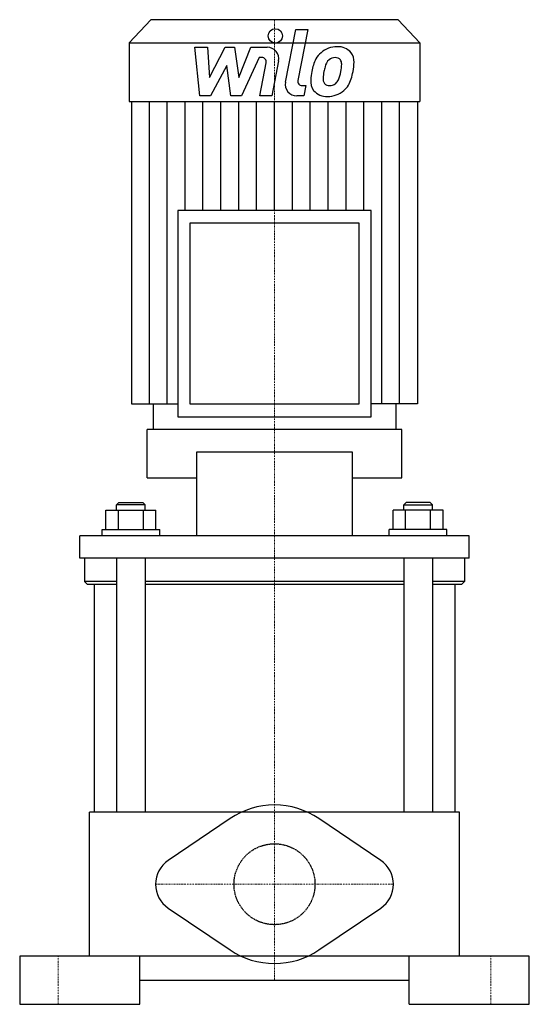
# Model space of a CAD drawing. Extents: x -106 to 106, y 0 to 410.
import ezdxf

# ---------------------------------------------------------------- set-up
doc = ezdxf.new("R2010")
doc.units = 0
doc.linetypes.add('DASHDOT', pattern=[1, 0.5, -0.25, 0, -0.25])
doc.linetypes.add('HIDDEN', pattern=[0.375, 0.25, -0.125])
doc.layers.get('0').update_dxf_attribs({"color": 124})
doc.layers.add('CP_AXIS', color=143, linetype='DASHDOT', lineweight=18)
doc.layers.add('CP_DETAL', color=33, linetype='Continuous')
doc.layers.add('cp_hidde', color=203, linetype='HIDDEN')

msp = doc.modelspace()

# ---------------------------------------------------------------- linework, layer by layer
at = {"extrusion": (0, 1, 0)}
for p, q in [((51.43, 410), (-51.43, 410)), ((-51.43, 410), (-60.5, 400.32)), ((51.43, 410), (60.5, 400.32)), ((-60.5, 400.32), (60.5, 400.32)), ((-60.5, 400.32), (-60.5, 375.87)), ((60.5, 400.32), (60.5, 375.87)), ((-60.5, 375.87), (60.5, 375.87)), ((-59.5, 375.87), (-59.5, 250)), ((59.5, 375.87), (59.5, 250)), ((40.28, 330.59), (-40.28, 330.59)), ((-40.28, 330.59), (-40.28, 244.64)), ((40.28, 244.64), (40.28, 330.59)), ((35.28, 325.25), (-35.28, 325.25)), ((-35.28, 325.25), (-35.28, 250)), ((35.28, 250), (35.28, 325.25)), ((-59.5, 250), (-40.28, 250)), ((-50.5, 250), (-50.5, 239.29)), ((-35.28, 250), (35.28, 250)), ((59.5, 250), (40.28, 250)), ((50.5, 250), (50.5, 239.29)), ((-40.28, 244.64), (40.28, 244.64)), ((53, 239.29), (-53, 239.29)), ((-53, 219.2), (-53, 239.29)), ((53, 219.2), (53, 239.29)), ((32.4, 229.91), (-32.4, 229.91)), ((-32.4, 229.91), (-32.4, 195.09)), ((32.4, 195.09), (32.4, 229.91)), ((-53, 219.2), (-32.4, 219.2)), ((32.4, 219.2), (53, 219.2)), ((-70.14, 205.8), (-49.36, 205.8)), ((-70.14, 197.77), (-70.14, 205.8)), ((-64.75, 209.02), (-65.75, 207.95)), ((-53.75, 207.95), (-65.75, 207.95)), ((-65.75, 205.8), (-65.75, 207.95)), ((-64.95, 197.77), (-64.95, 205.8)), ((-64.75, 209.02), (-54.75, 209.02)), ((-54.75, 209.02), (-53.75, 207.95)), ((-54.55, 197.77), (-54.55, 205.8)), ((-53.75, 205.8), (-53.75, 207.95)), ((-49.36, 197.77), (-49.36, 205.8)), ((70.14, 205.8), (49.36, 205.8)), ((49.36, 197.77), (49.36, 205.8)), ((54.75, 209.02), (53.75, 207.95)), ((53.75, 207.95), (65.75, 207.95)), ((53.75, 205.8), (53.75, 207.95)), ((54.55, 197.77), (54.55, 205.8)), ((64.75, 209.02), (54.75, 209.02)), ((64.75, 209.02), (65.75, 207.95)), ((64.95, 197.77), (64.95, 205.8)), ((65.75, 205.8), (65.75, 207.95)), ((70.14, 197.77), (70.14, 205.8)), ((-71.75, 197.77), (-47.75, 197.77)), ((-71.75, 195.09), (-71.75, 197.77)), ((-47.75, 195.09), (-47.75, 197.77)), ((71.75, 197.77), (47.75, 197.77)), ((47.75, 195.09), (47.75, 197.77)), ((71.75, 195.09), (71.75, 197.77)), ((-81, 185.71), (-81, 195.09)), ((81, 195.09), (-81, 195.09)), ((81, 185.71), (81, 195.09)), ((-79, 185.71), (-79, 176.07)), ((-65.75, 185.71), (-65.75, 80)), ((-53.75, 185.71), (-53.75, 80)), ((53.75, 185.71), (53.75, 80)), ((65.75, 185.71), (65.75, 80)), ((79, 185.71), (79, 176.07)), ((-65.75, 176.07), (-79, 176.07)), ((-78, 175), (-79, 176.07)), ((-78, 175), (-65.75, 175)), ((-75, 175), (-75, 80)), ((53.75, 176.07), (-53.75, 176.07)), ((-53.75, 175), (53.75, 175)), ((79, 176.07), (65.75, 176.07)), ((65.75, 175), (78, 175)), ((75, 175), (75, 80)), ((78, 175), (79, 176.07)), ((77, 80), (-77, 80)), ((-77, 20), (-77, 80)), ((77, 20), (77, 80)), ((-18.48, 77.34), (-44.22, 59.94)), ((44.22, 59.94), (18.48, 77.34)), ((-44.22, 40.06), (-18.48, 22.66)), ((18.48, 22.66), (44.22, 40.06)), ((-106, 20), (-106, 0)), ((106, 20), (-106, 20)), ((-56, 0), (-56, 20)), ((56, 0), (56, 20)), ((106, 0), (106, 20)), ((-56, 10), (56, 10)), ((-106, 0), (-56, 0)), ((56, 0), (106, 0))]:
    msp.add_line(p, q, dxfattribs=at)
at = {"extrusion": (0, -1, 0)}
msp.add_line((81, 185.71), (-81, 185.71), dxfattribs=at)
for centre, radius, start, end in [((0, 50), 33, 90, 124.0558), ((0, 50), 33, 55.9442, 90), ((-37.5, 50), 12, 124.0558, 180), ((37.5, 50), 12, 0, 55.9442), ((-37.5, 50), 12, 180, 235.9442), ((37.5, 50), 12, 304.0558, 0), ((0, 50), 33, 235.9442, 270), ((0, 50), 33, 270, 304.0558)]:
    msp.add_arc(centre, radius, start, end)
at = {"layer": 'CP_AXIS'}
for p, q in [((0, 410), (0, 10)), ((-49.5, 50), (49.5, 50)), ((-90, 0), (-90, 20)), ((90, 0), (90, 20))]:
    msp.add_line(p, q, dxfattribs=at)
at = {"layer": 'CP_DETAL'}
for p, q in [((4.55, 383.97), (8.82, 405.93)), ((8.82, 405.93), (13.87, 405.93)), ((13.87, 405.93), (9.74, 384.68)), ((-33.13, 398.51), (-27.92, 398.51)), ((-31, 378.26), (-33.13, 398.51)), ((-27.92, 398.51), (-27.08, 385.99)), ((-27.08, 385.99), (-20.53, 398.51)), ((-20.53, 398.51), (-16.59, 398.51)), ((-16.59, 398.51), (-14.86, 385.99)), ((-14.86, 385.99), (-9.8, 398.51)), ((-9.8, 398.51), (-3.01, 398.52)), ((-6.42, 394.24), (-13.7, 378.26)), ((-5.24, 394.24), (-6.42, 394.24)), ((-19.88, 390.97), (-26.58, 378.26)), ((-18.11, 378.26), (-19.88, 390.97)), ((-6.14, 378.24), (-3.47, 392.1)), ((1.71, 392.82), (-1.09, 378.24)), ((11.51, 382.53), (13.05, 382.53)), ((13.05, 382.53), (12.22, 378.26)), ((-26.58, 378.26), (-31, 378.26)), ((-13.7, 378.26), (-18.11, 378.26)), ((-1.09, 378.24), (-6.14, 378.24)), ((12.22, 378.26), (9.26, 378.26)), ((-52.06, 250), (-52.06, 375.87)), ((-44.62, 250), (-44.62, 375.87)), ((-37.19, 330.59), (-37.19, 375.87)), ((-29.75, 330.59), (-29.75, 375.87)), ((-22.31, 330.59), (-22.31, 375.87)), ((-14.88, 330.59), (-14.88, 375.87)), ((-7.44, 330.59), (-7.44, 375.87)), ((0, 330.59), (0, 375.87)), ((7.44, 330.59), (7.44, 375.87)), ((14.87, 330.59), (14.87, 375.87)), ((22.31, 330.59), (22.31, 375.87)), ((29.75, 330.59), (29.75, 375.87)), ((37.19, 330.59), (37.19, 375.87)), ((44.62, 250), (44.62, 375.87)), ((52.06, 250), (52.06, 375.87))]:
    msp.add_line(p, q, dxfattribs=at)
msp.add_circle((0.34, 403.26), 3, dxfattribs=at)
for centre, radius, start, end in [((-3.01, 393.72), 4.8, 349.1463, 90.1097), ((25.97, 388.69), 10.05, 89.3287, 131.1984), ((26.55, 391.78), 6.97, 39.8625, 93.7877), ((-5.24, 392.44), 1.8, 349.1282, 90.0361), ((33.05, 385.65), 17.74, 153.1115, 171.0742), ((25.48, 389.08), 9.44, 130.4936, 150.8647), ((25.12, 390.47), 3.72, 88.6944, 130.5967), ((25.28, 390.8), 3.39, 69.364, 91.2833), ((25.66, 391.9), 2.23, 38.8919, 68.6227), ((26.99, 392.57), 6.13, 357.2175, 36.9176), ((47.61, 383.24), 27.51, 165.0104, 169.1866), ((26.36, 389.27), 5.44, 132.3225, 168.5446), ((24.95, 391.52), 3.02, 358.4755, 35.933), ((8.7, 391.96), 19.28, 349.3761, 358.4794), ((12.75, 392.71), 20.37, 347.7846, 358.7587), ((39.07, 383.54), 24.04, 168.3333, 176.5259), ((23.36, 385.31), 3.17, 173.0647, 215.6723), ((37.64, 384.73), 17.45, 167.8511, 176.8316), ((12.64, 391.03), 15.24, 336.5302, 350.0633), ((3.44, 394), 29.76, 343.0634, 349.1605), ((9.26, 383.06), 4.8, 169.0042, 270), ((11.51, 384.33), 1.8, 169.0041, 270), ((21.33, 384.28), 6.29, 173.443, 216.7902), ((22.74, 385.11), 2.55, 220.254, 274.7357), ((22.29, 391.48), 8.93, 274.1845, 282.2301), ((23.08, 386.3), 3.72, 287.2372, 310.2783), ((22.48, 386.91), 4.57, 311.1381, 334.8162), ((22.26, 388.08), 10.03, 311.0023, 344.0583), ((21.56, 384.8), 6.79, 219.1176, 274.2411), ((22.12, 388.34), 10.32, 269.6738, 310.639)]:
    msp.add_arc(centre, radius, start, end, dxfattribs=at)
at = {"layer": 'cp_hidde'}
msp.add_circle((0, 50), 16.85, dxfattribs=at)

doc.saveas('drawing.dxf')
